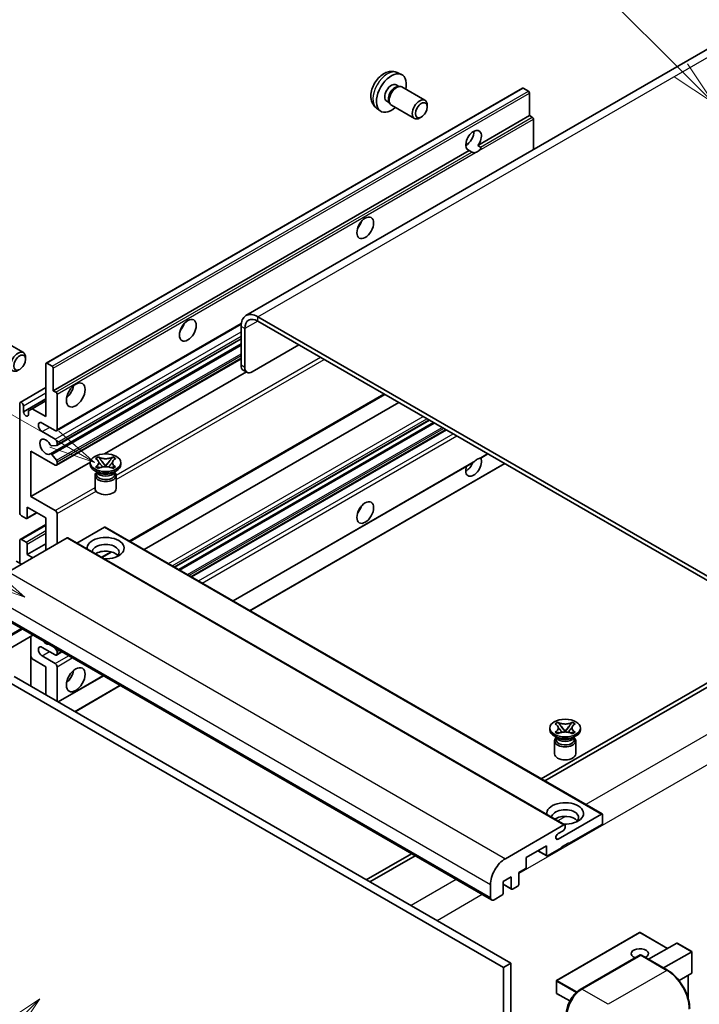
# Model space of a CAD drawing. Units: millimetres. Extents: x -1 to 9649, y 4 to 1690.
# Drawn here: x 286 to 507, y 1151 to 1470 of the extents above; entities that cross this region are included whole.
import ezdxf

# ---------------------------------------------------------------- set-up
doc = ezdxf.new("R2010")
doc.units = ezdxf.units.MM
for name, color, linetype, lineweight in [('Symbol (TK)', 100, 'Continuous', 18), ('Visible (ISO)', 7, 'Continuous', 35), ('Visible Narrow (ISO)', 7, 'Continuous', 25)]:
    doc.layers.add(name, color=color, linetype=linetype, lineweight=lineweight)
doc.styles.add('Note Text (TK2)', font='MS PGothic.ttf')

# ---------------------------------------------------------------- blocks, each defined once
blk = doc.blocks.new('バルーン6')
at = {"layer": 'Symbol (TK)', "color": 100}
for p, q in [((98.145, 249.698), (91.81, 256.033)), ((99.912, 247.93), (98.498, 250.052)), ((97.791, 249.345), (99.912, 247.93)), ((98.145, 249.698), (99.912, 247.93))]:
    blk.add_line(p, q, dxfattribs=at)
at = {"layer": 'Symbol (TK)'}
blk.add_circle((89.697, 258.146), 3, dxfattribs=at)
at = {"layer": 'Symbol (TK)', "color": 7, "insert": (89.697, 258.14), "char_height": 2, "attachment_point": 5, "style": 'Note Text (TK2)'}
blk.add_mtext('6', dxfattribs=at)
blk = doc.blocks.new('バルーン11')
at = {"layer": 'Symbol (TK)', "color": 100}
for p, q in [((60.499, 222.46), (52.864, 226.868)), ((62.664, 221.21), (60.749, 222.893)), ((60.499, 222.46), (62.664, 221.21)), ((60.249, 222.027), (62.664, 221.21))]:
    blk.add_line(p, q, dxfattribs=at)
at = {"layer": 'Symbol (TK)'}
blk.add_circle((50.266, 228.368), 3, dxfattribs=at)
at = {"layer": 'Symbol (TK)', "color": 7, "insert": (50.266, 228.35), "char_height": 2, "attachment_point": 5, "style": 'Note Text (TK2)'}
blk.add_mtext('4', dxfattribs=at)
blk = doc.blocks.new('バルーン12')
at = {"layer": 'Symbol (TK)', "color": 100}
for p, q in [((63.472, 199.474), (61.351, 198.06)), ((61.705, 197.707), (63.472, 199.474)), ((62.058, 197.353), (63.472, 199.474)), ((61.705, 197.707), (51.711, 187.713))]:
    blk.add_line(p, q, dxfattribs=at)
at = {"layer": 'Symbol (TK)'}
blk.add_circle((49.597, 185.599), 3, dxfattribs=at)
at = {"layer": 'Symbol (TK)', "color": 7, "insert": (49.597, 185.576), "char_height": 2, "attachment_point": 5, "style": 'Note Text (TK2)'}
blk.add_mtext('1', dxfattribs=at)
blk = doc.blocks.new('バルーン13')
at = {"layer": 'Symbol (TK)', "color": 100}
for p, q in [((64.266, 229.739), (49.825, 238.076)), ((66.431, 228.489), (64.516, 230.172)), ((64.266, 229.739), (66.431, 228.489)), ((64.016, 229.306), (66.431, 228.489))]:
    blk.add_line(p, q, dxfattribs=at)
at = {"layer": 'Symbol (TK)'}
blk.add_circle((47.227, 239.576), 3, dxfattribs=at)
at = {"layer": 'Symbol (TK)', "color": 7, "insert": (47.227, 239.553), "char_height": 2, "attachment_point": 5, "style": 'Note Text (TK2)'}
blk.add_mtext('11', dxfattribs=at)

msp = doc.modelspace()

# ---------------------------------------------------------------- linework, layer by layer
at = {"layer": 'Visible (ISO)'}
for p, q in [((516.8043, 1464.8631), (359.8266, 1374.232)), ((408.8712, 1453.1103), (410.2291, 1452.5093)), ((294.9988, 1358.7935), (449.5522, 1448.0249)), ((408.5495, 1449.1102), (409.4464, 1448.5923)), ((409.086, 1448.5721), (409.7136, 1448.6074)), ((410.4306, 1448.4492), (417.9103, 1444.1308)), ((451.5064, 1447.0197), (449.8093, 1447.9995)), ((451.87, 1439.1113), (451.87, 1446.3898)), ((402.1857, 1441.5307), (403.3851, 1440.6552)), ((405.489, 1443.8094), (406.386, 1443.2915)), ((406.2233, 1443.6138), (406.5066, 1443.0526)), ((407.002, 1442.5108), (414.4818, 1438.1923)), ((418.6205, 1441.9606), (418.6204, 1442.5619)), ((416.7163, 1438.6623), (416.1955, 1438.3618)), ((435.0944, 1429.4259), (451.87, 1439.1113)), ((452.7185, 1438.6214), (451.87, 1439.1113)), ((453.0822, 1428.0732), (453.0822, 1437.9915)), ((431.1422, 1429.5336), (431.8525, 1429.9437)), ((435.0944, 1429.4259), (435.9429, 1428.936)), ((297.3167, 1349.8799), (432.2801, 1427.8011)), ((433.1287, 1427.3112), (432.2801, 1427.8011)), ((542.4807, 1270.6214), (363.6837, 1373.8499)), ((298.3513, 1336.8901), (358.2744, 1371.4868)), ((358.2289, 1370.7006), (358.2289, 1358.1032)), ((542.4807, 1269.2217), (363.6837, 1372.4502)), ((359.4411, 1370.0007), (359.4411, 1357.4033)), ((280.1209, 1366.5663), (287.6007, 1362.2478)), ((296.3646, 1329.3742), (358.2289, 1365.0916)), ((298.4223, 1332.1339), (358.2289, 1366.6632)), ((361.8654, 1356.0036), (377.0177, 1364.7518)), ((288.3109, 1360.0777), (288.3107, 1360.679)), ((294.8923, 1341.4817), (294.8923, 1358.5581)), ((295.256, 1358.7681), (296.953, 1357.7883)), ((298.3513, 1325.6925), (358.2289, 1360.2628)), ((297.3167, 1357.1584), (297.3167, 1349.8799)), ((313.9108, 1329.3668), (359.9521, 1355.9487)), ((360.1511, 1355.8338), (358.939, 1356.5337)), ((286.5845, 1346.0732), (294.8923, 1350.8696)), ((297.3167, 1349.8799), (298.1652, 1349.39)), ((298.5289, 1348.7601), (298.5289, 1337.2825)), ((322.2045, 1300.9721), (404.8459, 1348.6852)), ((286.407, 1310.3381), (286.407, 1345.6808)), ((287.6192, 1343.0213), (294.8923, 1347.2205)), ((290.4678, 1344.0361), (294.8923, 1346.5906)), ((326.8021, 1298.3176), (409.4436, 1346.0307)), ((287.6192, 1344.9809), (287.6192, 1343.0213)), ((289.2557, 1343.3363), (290.4678, 1344.0361)), ((289.2557, 1342.0765), (289.2557, 1343.3363)), ((290.4678, 1344.0361), (294.8923, 1341.4817)), ((297.9228, 1336.9326), (293.6801, 1339.3821)), ((336.6868, 1292.6107), (419.3283, 1340.3238)), ((338.0236, 1291.8389), (420.6651, 1339.552)), ((293.6801, 1336.5827), (297.9228, 1334.1332)), ((342.2055, 1289.4245), (424.8469, 1337.1376)), ((298.5289, 1333.0834), (298.5289, 1332.3693)), ((290.0436, 1330.284), (290.0436, 1315.587)), ((297.9228, 1325.7349), (290.0436, 1330.284)), ((296.7997, 1329.1922), (298.3432, 1327.3003)), ((298.347, 1332.1106), (296.8036, 1331.9728)), ((436.0245, 1328.0302), (438.323, 1329.3572)), ((290.0436, 1315.587), (309.3301, 1326.7221)), ((298.5289, 1326.827), (298.5289, 1326.0849)), ((309.3158, 1325.9449), (309.3158, 1326.5048)), ((311.0345, 1327.8462), (311.9639, 1328.3827)), ((311.1275, 1327.7925), (311.0345, 1327.8462)), ((311.9639, 1328.3827), (312.0568, 1328.3291)), ((311.9639, 1328.3827), (312.0705, 1328.2453)), ((313.0202, 1327.0208), (314.286, 1325.3887)), ((314.2885, 1325.3887), (315.5543, 1327.0208)), ((316.504, 1328.2453), (316.6106, 1328.3827)), ((316.5177, 1328.3291), (316.6106, 1328.3827)), ((316.6106, 1328.3827), (317.5399, 1327.8462)), ((317.5399, 1327.8462), (317.447, 1327.7925)), ((319.2587, 1325.9449), (319.2587, 1326.5048)), ((355.6815, 1281.6441), (433.5614, 1326.6081)), ((361.1363, 1278.4948), (443.7778, 1326.2079)), ((311.8629, 1323.2854), (310.7719, 1323.9153)), ((311.0345, 1325.1634), (311.1275, 1325.217)), ((311.9639, 1324.6268), (311.0345, 1325.1634)), ((311.0345, 1325.1634), (311.1411, 1325.149)), ((311.4487, 1323.3067), (311.2728, 1323.6261)), ((311.3087, 1323.561), (311.3087, 1322.7256)), ((312.0568, 1324.6805), (311.9639, 1324.6268)), ((312.0909, 1325.0212), (312.6429, 1324.9468)), ((313.9713, 1325.2047), (314.2872, 1325.3871)), ((314.2872, 1325.3878), (314.2872, 1325.3871)), ((314.2872, 1325.3871), (314.6032, 1325.2047)), ((315.9316, 1324.9468), (316.4836, 1325.0212)), ((316.6106, 1324.6268), (316.5177, 1324.6805)), ((317.5399, 1325.1634), (316.6106, 1324.6268)), ((316.7116, 1323.2854), (317.8026, 1323.9153)), ((317.1257, 1323.3067), (317.3017, 1323.6261)), ((317.2658, 1323.561), (317.2658, 1322.7256)), ((317.4334, 1325.149), (317.5399, 1325.1634)), ((317.447, 1325.217), (317.5399, 1325.1634)), ((310.8587, 1322.3581), (310.8587, 1318.1065)), ((317.7158, 1322.3581), (317.7158, 1318.1065)), ((290.0436, 1315.587), (297.9228, 1311.038)), ((288.7249, 1308.4231), (291.9519, 1310.2862)), ((288.8314, 1312.0878), (288.8314, 1308.6585)), ((294.8923, 1308.5885), (288.8314, 1312.0878)), ((298.5289, 1309.9882), (298.5289, 1300.1903)), ((288.4677, 1308.4485), (287.0131, 1309.2884)), ((294.8923, 1298.0907), (294.8923, 1308.5885)), ((286.5845, 1301.6324), (294.8923, 1306.4289)), ((313.9236, 1305.5791), (304.9828, 1300.4172)), ((314.1807, 1305.6046), (475.4011, 1212.524)), ((301.8018, 1302.0799), (282.7705, 1291.0922)), ((286.407, 1293.8916), (286.407, 1301.24)), ((287.0131, 1301.59), (288.4677, 1300.7501)), ((302.0589, 1302.1053), (463.2792, 1209.0247)), ((288.8314, 1296.691), (294.8923, 1300.1903)), ((288.8314, 1300.1203), (288.8314, 1296.691)), ((313.1131, 1295.7232), (316.2639, 1297.5423)), ((287.0131, 1293.5416), (285.3161, 1294.5214)), ((288.8314, 1296.691), (290.6497, 1295.6412)), ((278.2768, 1277.71), (439.4971, 1184.6294)), ((290.6826, 1270.5475), (275.0982, 1261.5498)), ((289.9726, 1270.1375), (289.9726, 1254.0409)), ((297.9228, 1264.1478), (293.6801, 1266.5973)), ((297.684, 1266.5053), (298.347, 1265.6804)), ((298.5289, 1265.2118), (298.5289, 1264.4977)), ((290.4678, 1262.853), (289.9726, 1263.7109)), ((294.8923, 1260.2986), (290.4678, 1262.853)), ((293.6801, 1263.7978), (297.9228, 1261.3483)), ((298.3513, 1264.1053), (300.0961, 1265.1126)), ((294.8923, 1251.2005), (294.8923, 1260.2986)), ((298.5289, 1260.2986), (298.5289, 1249.1009)), ((282.1644, 1255.7495), (443.3847, 1162.6689)), ((284.5888, 1257.1492), (445.8091, 1164.0686)), ((298.9219, 1248.874), (313.5721, 1257.3322)), ((515.2066, 1258.374), (455.5966, 1223.9581)), ((456.8088, 1223.2583), (516.4188, 1257.6741)), ((304.3767, 1245.7246), (319.0269, 1254.1829)), ((458.4143, 1239.8628), (458.4143, 1240.4227)), ((460.1331, 1241.7641), (461.0624, 1242.3006)), ((460.226, 1241.7104), (460.1331, 1241.7641)), ((461.0624, 1242.3006), (461.1553, 1242.247)), ((461.0624, 1242.3006), (461.169, 1242.1632)), ((462.1187, 1240.9387), (463.3845, 1239.3066)), ((463.387, 1239.3066), (464.6528, 1240.9387)), ((465.6025, 1242.1632), (465.7091, 1242.3006)), ((465.6162, 1242.247), (465.7091, 1242.3006)), ((465.7091, 1242.3006), (466.6384, 1241.7641)), ((466.6384, 1241.7641), (466.5455, 1241.7104)), ((468.3572, 1239.8628), (468.3572, 1240.4227)), ((460.9614, 1237.2034), (459.8704, 1237.8332)), ((460.1331, 1239.0813), (460.226, 1239.135)), ((461.0624, 1238.5448), (460.1331, 1239.0813)), ((460.1331, 1239.0813), (460.2396, 1239.067)), ((460.5472, 1237.2246), (460.3713, 1237.5441)), ((460.4072, 1237.4789), (460.4072, 1236.6435)), ((461.1553, 1238.5984), (461.0624, 1238.5448)), ((461.1894, 1238.9391), (461.7414, 1238.8648)), ((463.0698, 1239.1227), (463.3858, 1239.3051)), ((463.3858, 1239.3057), (463.3858, 1239.3051)), ((463.3858, 1239.3051), (463.7017, 1239.1227)), ((465.0301, 1238.8648), (465.5821, 1238.9391)), ((465.7091, 1238.5448), (465.6162, 1238.5984)), ((466.6384, 1239.0813), (465.7091, 1238.5448)), ((465.8101, 1237.2034), (466.9011, 1237.8332)), ((466.2243, 1237.2246), (466.4002, 1237.5441)), ((466.3643, 1237.4789), (466.3643, 1236.6435)), ((466.5319, 1239.067), (466.6384, 1239.0813)), ((466.5455, 1239.135), (466.6384, 1239.0813)), ((459.9572, 1236.2761), (459.9572, 1232.0245)), ((466.8143, 1236.2761), (466.8143, 1232.0245)), ((461.1129, 1204.3977), (475.1439, 1212.4985)), ((475.5076, 1212.2886), (475.5076, 1209.6291)), ((443.9908, 1198.0115), (463.0221, 1208.9993)), ((463.3858, 1208.7893), (463.3858, 1208.1594)), ((475.1439, 1208.9993), (464.5979, 1202.9105)), ((462.7797, 1207.1096), (461.1129, 1206.1473)), ((457.3248, 1202.2107), (450.779, 1198.4315)), ((457.3248, 1199.1313), (457.3248, 1202.2107)), ((462.1736, 1201.5108), (457.6885, 1198.9214)), ((464.5979, 1203.1905), (462.1736, 1201.7908)), ((462.1736, 1201.7908), (462.1736, 1201.5108)), ((464.3555, 1203.0505), (464.5979, 1202.9105)), ((464.5979, 1202.9105), (464.5979, 1203.1905)), ((413.4872, 1199.6463), (398.837, 1191.188)), ((400.0492, 1190.4881), (414.6994, 1198.9464)), ((450.779, 1198.4315), (450.779, 1195.3521)), ((454.5074, 1200.584), (457.4313, 1198.8959)), ((445.9303, 1192.1328), (443.2635, 1190.5931)), ((445.9303, 1188.3536), (445.9303, 1192.1328)), ((450.4154, 1194.7222), (448.3547, 1193.5325)), ((448.3547, 1193.5325), (448.3547, 1189.7533)), ((439.1421, 1185.4142), (439.1421, 1189.6133)), ((443.2635, 1190.5931), (443.2635, 1186.8139)), ((443.2635, 1189.7193), (446.0368, 1188.1181)), ((447.991, 1189.1234), (446.294, 1188.1436)), ((442.8999, 1186.184), (440.3543, 1184.7143)), ((487.5437, 1174.085), (460.6332, 1158.5483)), ((496.6498, 1168.9266), (487.7151, 1174.085)), ((490.4824, 1165.3658), (499.63, 1170.6472)), ((504.529, 1167.8768), (499.7512, 1170.6352)), ((468.3232, 1155.5866), (487.7182, 1166.7843)), ((487.9325, 1166.6931), (468.8406, 1155.6704)), ((487.9263, 1166.7595), (487.9931, 1166.721)), ((496.632, 1161.8153), (488.1467, 1166.7143)), ((495.3311, 1162.5664), (504.4788, 1167.8478)), ((504.4788, 1167.8478), (504.529, 1167.8768)), ((504.529, 1167.8768), (504.529, 1160.9603)), ((445.8091, 1164.0686), (443.3847, 1162.6689)), ((445.8091, 1164.0686), (445.8091, 1054.8914)), ((443.3847, 1162.6689), (443.3847, 1053.4916)), ((504.4788, 1160.8493), (500.3577, 1158.47)), ((503.3168, 1160.1784), (503.3168, 1152.7125)), ((460.5475, 1158.3998), (460.5475, 1154.4806)), ((464.9234, 1151.8552), (460.6332, 1154.3321))]:
    msp.add_line(p, q, dxfattribs=at)
for centre, start, end in [((487.6294, 1173.9366), 60, 120), ((460.7189, 1158.3998), 120, 180), ((460.7189, 1154.4806), 180, 240)]:
    msp.add_arc(centre, 0.1714, start, end, dxfattribs=at)
for centre, major_axis, start_param, end_param in [((407.0192, 1446.4598), (3.4286, 5.9385), 5.23598776, 10.47197551), ((407.0192, 1446.4598), (1.5302, 2.6504), 0, 3.14159265), ((408.1958, 1445.7805), (1.5302, 2.6504), 0.36144194, 2.78015071), ((408.7163, 1445.48), (1.7143, 2.9692), 0, 3.14159264), ((449.8093, 1447.5796), (-0.2571, 0.4454), 5.49778714, 6.28318531), ((416.1961, 1441.1616), (1.7143, 2.9692), 5.49801994, 10.20994333), ((451.5064, 1446.5998), (-0.2571, 0.4454), 3.92699082, 5.49778714), ((452.7185, 1438.2015), (-0.2571, 0.4454), 3.92699082, 5.49778714), ((433.6873, 1431.063), (-1.8, -3.1177), 1.37108371, 6.48289793), ((431.2629, 1432.4627), (1.8, 3.1177), 3.88043833, 5.54433963), ((434.8995, 1430.3631), (-1.8, -3.1177), 0.56674497, 1.00405136), ((394.8974, 1404.8185), (1.9286, 3.3404), 4.37255207, 5.05222589), ((363.6837, 1367.5512), (-3.8571, 6.6808), 5.49778714, 7.06858347), ((337.3187, 1371.5754), (1.9286, 3.3404), 4.37255207, 5.05222589), ((363.6837, 1367.5512), (-3, 5.1962), 5.49778714, 7.06858347), ((285.8864, 1359.2786), (1.7143, 2.9692), 5.49801994, 10.20994333), ((295.256, 1358.3481), (-0.2571, 0.4454), 5.49778714, 7.06858347), ((360.6532, 1359.5029), (-1.7143, -2.9692), 5.49778714, 6.28318531), ((296.953, 1357.3683), (0.2571, -0.4454), 0.78539816, 2.35619449), ((361.8654, 1358.803), (-1.7143, -2.9692), 5.49778714, 7.06858347), ((300.9532, 1350.5798), (2.1429, 3.7115), 4.15479015, 5.26998781), ((298.1652, 1348.9701), (0.2571, -0.4454), 0.78539816, 2.35619449), ((287.0131, 1345.3309), (-0.4286, 0.7423), 3.92699082, 7.06858347), ((288.4374, 1342.6605), (0.5826, -1.0091), 4.04450246, 6.95107183), ((293.6801, 1337.9824), (-0.8571, 1.4846), 5.49778714, 8.6393798), ((297.9228, 1337.6325), (0.4286, -0.7423), 5.49778714, 7.06858347), ((294.8923, 1331.6837), (-1.3714, 2.3754), 4.64831773, 9.48877222), ((296.6218, 1332.4414), (0.2571, -0.4454), 4.64831773, 6.02138592), ((297.9228, 1333.4333), (0.4286, -0.7423), 0.78539816, 2.35619449), ((298.1652, 1332.5793), (0.2571, -0.4454), 6.02138592, 7.06858347), ((296.6217, 1328.9288), (-0.2571, 0.4454), 4.98615215, 6.34717957), ((297.9228, 1326.4348), (0.4286, -0.7423), 5.49778714, 7.06858347), ((298.1652, 1327.0369), (0.2571, -0.4454), 0.78539816, 1.8445595), ((314.2872, 1325.9449), (-4.9714, 0), 0, 3.14159265), ((433.6873, 1325.385), (1.8, 3.1177), 1.89967508, 5.95827663), ((431.2629, 1326.7847), (1.8, 3.1177), 3.88043833, 4.9607944), ((434.8995, 1324.6852), (1.8, 3.1177), 0.56674497, 1.00405136), ((314.2872, 1322.3581), (-3.4286, 0), 5.76506171, 9.94290156), ((314.2872, 1322.7256), (-2.9786, 0), 0, 2.35619449), ((314.2872, 1323.8278), (2.9786, 0), 3.44947975, 5.97529822), ((314.2872, 1324.6852), (-3.4286, 0), 0.78539816, 2.35619449), ((314.2872, 1322.7256), (2.9786, 0), 5.49778714, 6.28318531), ((314.2872, 1318.1065), (-3.4286, 0), 0, 3.14159265), ((287.0131, 1309.9882), (-0.4286, 0.7423), 0.78539816, 2.35619449), ((297.9228, 1310.3381), (0.4286, -0.7423), 0.78539816, 2.35619449), ((394.8974, 1312.4377), (1.9286, 3.3404), 4.37255207, 5.05222589), ((288.4677, 1308.8684), (0.2571, -0.4454), 5.49778714, 7.06858347), ((313.9236, 1305.1592), (0.2571, 0.4454), 0, 0.78539816), ((287.0131, 1300.8901), (-0.4286, 0.7423), 5.49778714, 7.06858347), ((288.4677, 1300.3302), (0.2571, -0.4454), 0.78539816, 2.35619449), ((301.8018, 1301.6599), (0.2571, 0.4454), 0, 0.78539816), ((314.2872, 1298.7905), (-6, 0), 1.4859354, 6.36804624), ((314.2872, 1297.4608), (4.3714, 0), 5.6701034, 9.38273142), ((314.2872, 1295.2913), (-4.3714, 0), 3.585875, 5.56675786), ((294.8923, 1270.0965), (1.3714, -2.3754), 5.01109219, 5.9844821), ((293.6801, 1265.1975), (-0.8571, 1.4846), 5.49778714, 8.6393798), ((298.1652, 1265.4217), (0.2571, -0.4454), 0.78539816, 1.83259571), ((297.9228, 1264.8476), (0.4286, -0.7423), 5.49778714, 7.06858347), ((297.9228, 1260.6485), (0.4286, -0.7423), 0.78539816, 2.35619449), ((300.9532, 1258.199), (2.1429, 3.7115), 4.15479015, 5.26998781), ((463.3858, 1239.8628), (-4.9714, 0), 0, 3.14159265), ((463.3858, 1236.2761), (-3.4286, 0), 5.76506171, 9.94290156), ((463.3858, 1236.6435), (-2.9786, 0), 0, 2.35619449), ((463.3858, 1237.7458), (2.9786, 0), 3.44947975, 5.97529822), ((463.3858, 1238.6031), (-3.4286, 0), 0.78539816, 2.35619449), ((463.3858, 1236.6435), (2.9786, 0), 5.49778714, 6.28318531), ((463.3858, 1232.0245), (-3.4286, 0), 0, 3.14159265), ((463.3858, 1212.7085), (-6, 0), 1.4859354, 6.36804624), ((463.3858, 1211.3788), (4.3714, 0), 5.6701034, 9.38273142), ((463.3858, 1209.2092), (-4.3714, 0), 3.585875, 5.56675786), ((475.1439, 1212.0786), (0.2571, 0.4454), 5.49778714, 7.06858347), ((462.7797, 1207.8095), (-0.4286, -0.7423), 0.78539816, 2.35619449), ((463.0221, 1208.5793), (0.2571, 0.4454), 5.49778714, 7.06858347), ((475.1439, 1209.4192), (-0.2571, -0.4454), 0.78539816, 2.35619449), ((461.1129, 1205.2725), (-0.5357, -0.9279), 3.92699082, 7.06858347), ((457.6885, 1199.3413), (-0.2571, -0.4454), 5.49778714, 7.06858347), ((443.9908, 1192.4127), (3.4286, 5.9385), 0.78539816, 2.35619449), ((450.4154, 1195.1421), (-0.2571, -0.4454), 0.78539816, 2.35619449), ((447.991, 1189.5433), (-0.2571, -0.4454), 0.78539816, 2.35619449), ((440.3543, 1186.114), (-0.8571, -1.4846), 5.49778714, 7.06858347), ((442.8999, 1186.6039), (-0.2571, -0.4454), 0.78539816, 2.35619449), ((446.294, 1188.5635), (-0.2571, -0.4454), 5.49778714, 7.06858347), ((499.7512, 1170.4373), (0.1212, -0.21), 2.35619449, 3.14159265), ((487.6294, 1167.218), (-2.7789, 0), 2.26572777, 7.28396894), ((487.9325, 1166.4131), (-0.2143, 0.3712), 6.14128825, 6.28318531), ((487.9325, 1166.3431), (0.2143, 0.3712), 0, 0.78539816), ((504.3575, 1161.0592), (-0.1212, 0.21), 3.14159265, 3.92699082), ((468.8406, 1150.0715), (-3.4286, -5.9385), 3.92699082, 5.49778714)]:
    msp.add_ellipse(centre, major_axis=major_axis, ratio=0.57735027, start_param=start_param, end_param=end_param, dxfattribs=at)
for centre, major_axis in [((416.7167, 1440.861), (1.3462, 2.3317)), ((398.534, 1402.7189), (-1.9286, -3.3404)), ((340.9553, 1369.4758), (-1.9286, -3.3404)), ((286.407, 1358.978), (1.3462, 2.3317)), ((304.5898, 1348.4802), (-2.1429, -3.7115)), ((314.2872, 1326.5048), (4.9714, 0)), ((398.534, 1310.3381), (-1.9286, -3.3404)), ((304.5898, 1256.0994), (-2.1429, -3.7115)), ((463.3858, 1240.4227), (4.9714, 0))]:
    msp.add_ellipse(centre, major_axis=major_axis, ratio=0.57735027, dxfattribs=at)
for points, knots in [([(408.8712, 1453.1103), (408.433, 1453.3042), (407.9678, 1453.4153), (407.0063, 1453.4937), (406.5152, 1453.4431), (405.4802, 1453.1969), (404.9563, 1452.967), (403.8742, 1452.328), (403.3401, 1451.8854), (402.3619, 1450.8607), (401.9247, 1450.2712), (401.1962, 1449.0166), (400.9035, 1448.3529), (400.486, 1446.9711), (400.3611, 1446.2528), (400.3542, 1444.8158), (400.4581, 1444.0917), (400.9709, 1442.8552), (401.2961, 1442.3391), (401.8809, 1441.7705), (402.0287, 1441.6453), (402.1857, 1441.5307)], [0.84730152, 0.84730152, 0.84730152, 0.84730152, 1.05226137, 1.05226137, 1.28485125, 1.28485125, 1.58220865, 1.58220865, 1.9574686, 1.9574686, 2.35189349, 2.35189349, 2.74172985, 2.74172985, 3.13599765, 3.13599765, 3.51030353, 3.51030353, 3.78196582, 3.78196582, 3.86508746, 3.86508746, 3.86508746, 3.86508746]), ([(435.9429, 1428.936), (435.9793, 1428.915), (436.0078, 1428.8818), (436.0427, 1428.8016), (436.0492, 1428.7549), (436.0477, 1428.6555), (436.0336, 1428.5883), (435.974, 1428.4111), (435.8904, 1428.2758), (435.7082, 1428.0447), (435.5837, 1427.9227), (435.4516, 1427.8125)], [-0.2570614387, -0.2570614387, -0.2570614387, -0.2570614387, -0.2480685903, -0.2480685903, -0.2390757418, -0.2390757418, -0.2277259033, -0.2277259033, -0.2025498125, -0.2025498125, -0.1716905209, -0.1716905209, -0.1716905209, -0.1716905209]), ([(434.3473, 1427.1749), (434.2152, 1427.1326), (434.0837, 1427.1068), (433.8472, 1427.0962), (433.7144, 1427.1065), (433.5363, 1427.1464), (433.4676, 1427.1659), (433.361, 1427.2029), (433.309, 1427.2233), (433.211, 1427.267), (433.165, 1427.2902), (433.1287, 1427.3112)], [-0.0853709179, -0.0853709179, -0.0853709179, -0.0853709179, -0.0545116262, -0.0545116262, -0.0293355354, -0.0293355354, -0.0179856969, -0.0179856969, -0.0089928485, -0.0089928485, 0, 0, 0, 0]), ([(311.1275, 1327.7925), (311.422, 1327.6225), (311.6553, 1327.4204), (311.9743, 1326.973), (312.055, 1326.7317), (312.0475, 1326.2543), (311.9658, 1326.0229), (311.652, 1325.5863), (311.4199, 1325.3859), (311.1275, 1325.217)], [0, 0, 0, 0, 0.072885793, 0.072885793, 0.146658287, 0.146658287, 0.217581823, 0.217581823, 0.289952455, 0.289952455, 0.289952455, 0.289952455]), ([(312.0312, 1326.7103), (312.0394, 1326.6983), (312.0492, 1326.6842), (312.0728, 1326.6515), (312.087, 1326.6323), (312.1212, 1326.587), (312.142, 1326.5603), (312.1978, 1326.4897), (312.2338, 1326.4454), (312.3416, 1326.3151), (312.4143, 1326.2296), (312.6799, 1325.9185), (312.8744, 1325.6965), (313.1191, 1325.3706), (313.1829, 1325.2805), (313.2515, 1325.1642), (313.2644, 1325.1411), (313.2765, 1325.1179)], [0.066291801, 0.066291801, 0.066291801, 0.066291801, 0.070187519, 0.070187519, 0.074729259, 0.074729259, 0.080731294, 0.080731294, 0.090656636, 0.090656636, 0.110328674, 0.110328674, 0.162837598, 0.162837598, 0.181946023, 0.181946023, 0.186576357, 0.186576357, 0.186576357, 0.186576357]), ([(316.5177, 1328.3291), (316.2232, 1328.159), (315.8732, 1328.0243), (315.0983, 1327.8401), (314.6802, 1327.7935), (313.8534, 1327.7979), (313.4526, 1327.8451), (312.6963, 1328.0262), (312.3492, 1328.1602), (312.0568, 1328.3291)], [0, 0, 0, 0, 0.072885793, 0.072885793, 0.146658287, 0.146658287, 0.217581823, 0.217581823, 0.289952455, 0.289952455, 0.289952455, 0.289952455]), ([(313.0202, 1327.0208), (312.9148, 1327.1566), (312.8149, 1327.2897), (312.5789, 1327.6), (312.4833, 1327.7239), (312.2441, 1328.0262), (312.1571, 1328.1336), (312.0705, 1328.2453)], [0, 0, 0, 0, 0.0306367579, 0.0306367579, 0.0633579056, 0.0633579056, 0.093091513, 0.093091513, 0.093091513, 0.093091513]), ([(315.298, 1325.1179), (315.2985, 1325.119), (315.2991, 1325.1201), (315.3256, 1325.1706), (315.3551, 1325.2193), (315.4395, 1325.3489), (315.4977, 1325.4282), (315.6873, 1325.6749), (315.8245, 1325.8364), (316.0613, 1326.114), (316.1613, 1326.23), (316.2972, 1326.3927), (316.3342, 1326.4375), (316.3944, 1326.5121), (316.4182, 1326.5419), (316.4646, 1326.6018), (316.4877, 1326.6324), (316.5181, 1326.6742), (316.5277, 1326.6877), (316.5385, 1326.7034), (316.541, 1326.7069), (316.5433, 1326.7103)], [0.018093213, 0.018093213, 0.018093213, 0.018093213, 0.018320555, 0.018320555, 0.028222973, 0.028222973, 0.045383463, 0.045383463, 0.082990685, 0.082990685, 0.109990992, 0.109990992, 0.120123365, 0.120123365, 0.126810052, 0.126810052, 0.133730941, 0.133730941, 0.137307073, 0.137307073, 0.138410721, 0.138410721, 0.138410721, 0.138410721]), ([(316.504, 1328.2453), (316.408, 1328.1215), (316.3076, 1327.998), (316.0532, 1327.6751), (315.9634, 1327.558), (315.7338, 1327.2554), (315.6474, 1327.1408), (315.5543, 1327.0208)], [0, 0, 0, 0, 0.0279076229, 0.0279076229, 0.0541181619, 0.0541181619, 0.0746286333, 0.0746286333, 0.0746286333, 0.0746286333]), ([(317.447, 1325.217), (317.1525, 1325.3871), (316.9192, 1325.5891), (316.6002, 1326.0365), (316.5194, 1326.2779), (316.5269, 1326.7552), (316.6087, 1326.9866), (316.9225, 1327.4233), (317.1546, 1327.6237), (317.447, 1327.7925)], [0, 0, 0, 0, 0.072885793, 0.072885793, 0.146658287, 0.146658287, 0.217581823, 0.217581823, 0.289952455, 0.289952455, 0.289952455, 0.289952455]), ([(433.5613, 1326.6081), (433.5718, 1326.6141), (433.5819, 1326.6201), (433.7144, 1326.701), (433.8472, 1326.8079), (434.0837, 1327.0077), (434.2152, 1327.1256), (434.3473, 1327.2358)], [-0.2297186485, -0.2297186485, -0.2297186485, -0.2297186485, -0.2277259033, -0.2277259033, -0.2025498125, -0.2025498125, -0.1716905209, -0.1716905209, -0.1716905209, -0.1716905209]), ([(435.4516, 1327.8734), (435.5837, 1327.9157), (435.7082, 1327.9455), (435.8904, 1327.9875), (435.974, 1328.0056), (436.0183, 1328.0268), (436.0215, 1328.0285), (436.0244, 1328.0302)], [-0.0853709179, -0.0853709179, -0.0853709179, -0.0853709179, -0.0545116262, -0.0545116262, -0.0293355354, -0.0293355354, -0.0273427902, -0.0273427902, -0.0273427902, -0.0273427902]), ([(312.0909, 1325.0212), (311.9855, 1325.0354), (311.881, 1325.0504), (311.6386, 1325.0845), (311.5423, 1325.0976), (311.3097, 1325.1275), (311.2278, 1325.1374), (311.1411, 1325.149)], [0, 0, 0, 0, 0.0306367579, 0.0306367579, 0.0633579056, 0.0633579056, 0.093091513, 0.093091513, 0.093091513, 0.093091513]), ([(312.0568, 1324.6805), (312.3513, 1324.8505), (312.7013, 1324.9852), (313.4762, 1325.1694), (313.8943, 1325.216), (314.7211, 1325.2117), (315.1218, 1325.1645), (315.8781, 1324.9833), (316.2252, 1324.8493), (316.5177, 1324.6805)], [0, 0, 0, 0, 0.072885793, 0.072885793, 0.146658287, 0.146658287, 0.217581823, 0.217581823, 0.289952455, 0.289952455, 0.289952455, 0.289952455]), ([(314.2872, 1325.3878), (314.2872, 1325.3878), (314.2872, 1325.3878), (314.287, 1325.3879), (314.2869, 1325.3879), (314.2867, 1325.3881), (314.2866, 1325.3882), (314.2864, 1325.3883), (314.2864, 1325.3883), (314.2863, 1325.3884), (314.2862, 1325.3885), (314.2862, 1325.3885), (314.2861, 1325.3886), (314.2861, 1325.3886), (314.2861, 1325.3886), (314.2861, 1325.3886), (314.2861, 1325.3886), (314.2861, 1325.3886), (314.2861, 1325.3887), (314.286, 1325.3887), (314.286, 1325.3887), (314.286, 1325.3887)], [0.0000813589658, 0.0000813589658, 0.0000813589658, 0.0000813589658, 0.0000886547804, 0.0000886547804, 0.0001116313423, 0.0001116313423, 0.0001345645454, 0.0001345645454, 0.0001458173852, 0.0001458173852, 0.0001568303456, 0.0001568303456, 0.000162226718, 0.000162226718, 0.0001648942266, 0.0001648942266, 0.0001675401949, 0.0001675401949, 0.0001688548644, 0.0001688548644, 0.0001712783269, 0.0001712783269, 0.0001712783269, 0.0001712783269]), ([(314.2885, 1325.3887), (314.2884, 1325.3887), (314.2884, 1325.3886), (314.2884, 1325.3886), (314.2884, 1325.3886), (314.2883, 1325.3885), (314.2883, 1325.3885), (314.2883, 1325.3885), (314.2882, 1325.3884), (314.2882, 1325.3884), (314.2881, 1325.3883), (314.288, 1325.3882), (314.288, 1325.3882), (314.2878, 1325.3881), (314.2877, 1325.388), (314.2875, 1325.3879), (314.2874, 1325.3878), (314.2872, 1325.3878)], [0, 0, 0, 0, 0.0000052612573, 0.0000052612573, 0.0000106101267, 0.0000106101267, 0.0000160401592, 0.0000160401592, 0.0000215441929, 0.0000215441929, 0.0000327423002, 0.0000327423002, 0.0000441350315, 0.0000441350315, 0.0000671979136, 0.0000671979136, 0.0000901023593, 0.0000901023593, 0.0000901023593, 0.0000901023593]), ([(317.4334, 1325.149), (317.3374, 1325.1361), (317.2433, 1325.1248), (316.9944, 1325.0925), (316.9032, 1325.08), (316.6666, 1325.0466), (316.5767, 1325.0337), (316.4836, 1325.0212)], [0, 0, 0, 0, 0.0279076229, 0.0279076229, 0.0541181619, 0.0541181619, 0.0746286333, 0.0746286333, 0.0746286333, 0.0746286333]), ([(460.226, 1241.7104), (460.5205, 1241.5404), (460.7538, 1241.3384), (461.0728, 1240.891), (461.1536, 1240.6496), (461.1461, 1240.1722), (461.0643, 1239.9408), (460.7505, 1239.5042), (460.5184, 1239.3038), (460.226, 1239.135)], [0, 0, 0, 0, 0.072885793, 0.072885793, 0.146658287, 0.146658287, 0.217581823, 0.217581823, 0.289952455, 0.289952455, 0.289952455, 0.289952455]), ([(461.1297, 1240.6283), (461.1379, 1240.6162), (461.1478, 1240.6021), (461.1713, 1240.5694), (461.1855, 1240.5502), (461.2197, 1240.5049), (461.2405, 1240.4782), (461.2963, 1240.4076), (461.3323, 1240.3634), (461.4401, 1240.233), (461.5128, 1240.1475), (461.7784, 1239.8365), (461.9729, 1239.6145), (462.2176, 1239.2885), (462.2814, 1239.1985), (462.35, 1239.0821), (462.363, 1239.059), (462.375, 1239.0358)], [0.066291801, 0.066291801, 0.066291801, 0.066291801, 0.070187519, 0.070187519, 0.074729259, 0.074729259, 0.080731294, 0.080731294, 0.090656636, 0.090656636, 0.110328674, 0.110328674, 0.162837598, 0.162837598, 0.181946023, 0.181946023, 0.186576357, 0.186576357, 0.186576357, 0.186576357]), ([(465.6162, 1242.247), (465.3217, 1242.077), (464.9717, 1241.9423), (464.1968, 1241.7581), (463.7787, 1241.7115), (462.9519, 1241.7158), (462.5511, 1241.763), (461.7949, 1241.9442), (461.4478, 1242.0782), (461.1553, 1242.247)], [0, 0, 0, 0, 0.072885793, 0.072885793, 0.146658287, 0.146658287, 0.217581823, 0.217581823, 0.289952455, 0.289952455, 0.289952455, 0.289952455]), ([(462.1187, 1240.9387), (462.0133, 1241.0746), (461.9134, 1241.2076), (461.6775, 1241.5179), (461.5818, 1241.6418), (461.3426, 1241.9441), (461.2556, 1242.0515), (461.169, 1242.1632)], [0, 0, 0, 0, 0.0306367579, 0.0306367579, 0.0633579056, 0.0633579056, 0.093091513, 0.093091513, 0.093091513, 0.093091513]), ([(464.3965, 1239.0358), (464.3971, 1239.0369), (464.3977, 1239.0381), (464.4241, 1239.0886), (464.4536, 1239.1373), (464.538, 1239.2668), (464.5962, 1239.3461), (464.7858, 1239.5928), (464.923, 1239.7543), (465.1598, 1240.0319), (465.2598, 1240.148), (465.3957, 1240.3106), (465.4327, 1240.3554), (465.4929, 1240.43), (465.5167, 1240.4598), (465.5631, 1240.5197), (465.5863, 1240.5503), (465.6166, 1240.5921), (465.6262, 1240.6056), (465.6371, 1240.6213), (465.6395, 1240.6249), (465.6418, 1240.6283)], [0.018093213, 0.018093213, 0.018093213, 0.018093213, 0.018320555, 0.018320555, 0.028222973, 0.028222973, 0.045383463, 0.045383463, 0.082990685, 0.082990685, 0.109990992, 0.109990992, 0.120123365, 0.120123365, 0.126810052, 0.126810052, 0.133730941, 0.133730941, 0.137307073, 0.137307073, 0.138410721, 0.138410721, 0.138410721, 0.138410721]), ([(465.6025, 1242.1632), (465.5065, 1242.0395), (465.4061, 1241.9159), (465.1517, 1241.593), (465.0619, 1241.476), (464.8323, 1241.1734), (464.7459, 1241.0588), (464.6528, 1240.9387)], [0, 0, 0, 0, 0.0279076229, 0.0279076229, 0.0541181619, 0.0541181619, 0.0746286333, 0.0746286333, 0.0746286333, 0.0746286333]), ([(466.5455, 1239.135), (466.251, 1239.305), (466.0177, 1239.507), (465.6987, 1239.9545), (465.618, 1240.1958), (465.6254, 1240.6732), (465.7072, 1240.9046), (466.021, 1241.3412), (466.2531, 1241.5416), (466.5455, 1241.7104)], [0, 0, 0, 0, 0.072885793, 0.072885793, 0.146658287, 0.146658287, 0.217581823, 0.217581823, 0.289952455, 0.289952455, 0.289952455, 0.289952455]), ([(461.1894, 1238.9391), (461.084, 1238.9533), (460.9795, 1238.9684), (460.7371, 1239.0024), (460.6408, 1239.0155), (460.4082, 1239.0454), (460.3263, 1239.0553), (460.2396, 1239.067)], [0, 0, 0, 0, 0.0306367579, 0.0306367579, 0.0633579056, 0.0633579056, 0.093091513, 0.093091513, 0.093091513, 0.093091513]), ([(461.1553, 1238.5984), (461.4498, 1238.7685), (461.7998, 1238.9031), (462.5747, 1239.0873), (462.9928, 1239.1339), (463.8196, 1239.1296), (464.2204, 1239.0824), (464.9767, 1238.9012), (465.3237, 1238.7672), (465.6162, 1238.5984)], [0, 0, 0, 0, 0.072885793, 0.072885793, 0.146658287, 0.146658287, 0.217581823, 0.217581823, 0.289952455, 0.289952455, 0.289952455, 0.289952455]), ([(463.3858, 1239.3057), (463.3857, 1239.3057), (463.3857, 1239.3058), (463.3855, 1239.3058), (463.3854, 1239.3059), (463.3852, 1239.306), (463.3851, 1239.3061), (463.3849, 1239.3062), (463.3849, 1239.3063), (463.3848, 1239.3063), (463.3847, 1239.3064), (463.3847, 1239.3065), (463.3847, 1239.3065), (463.3846, 1239.3065), (463.3846, 1239.3065), (463.3846, 1239.3066), (463.3846, 1239.3066), (463.3846, 1239.3066), (463.3846, 1239.3066), (463.3846, 1239.3066), (463.3845, 1239.3066), (463.3845, 1239.3066)], [0.0000813589658, 0.0000813589658, 0.0000813589658, 0.0000813589658, 0.0000886547804, 0.0000886547804, 0.0001116313423, 0.0001116313423, 0.0001345645454, 0.0001345645454, 0.0001458173852, 0.0001458173852, 0.0001568303456, 0.0001568303456, 0.000162226718, 0.000162226718, 0.0001648942266, 0.0001648942266, 0.0001675401949, 0.0001675401949, 0.0001688548644, 0.0001688548644, 0.0001712783269, 0.0001712783269, 0.0001712783269, 0.0001712783269]), ([(463.387, 1239.3066), (463.3869, 1239.3066), (463.3869, 1239.3066), (463.3869, 1239.3065), (463.3869, 1239.3065), (463.3868, 1239.3065), (463.3868, 1239.3064), (463.3868, 1239.3064), (463.3867, 1239.3064), (463.3867, 1239.3063), (463.3866, 1239.3063), (463.3865, 1239.3062), (463.3865, 1239.3061), (463.3863, 1239.306), (463.3862, 1239.3059), (463.386, 1239.3058), (463.3859, 1239.3058), (463.3858, 1239.3057)], [0, 0, 0, 0, 0.0000052612573, 0.0000052612573, 0.0000106101267, 0.0000106101267, 0.0000160401592, 0.0000160401592, 0.0000215441929, 0.0000215441929, 0.0000327423002, 0.0000327423002, 0.0000441350315, 0.0000441350315, 0.0000671979136, 0.0000671979136, 0.0000901023593, 0.0000901023593, 0.0000901023593, 0.0000901023593]), ([(466.5319, 1239.067), (466.4359, 1239.054), (466.3418, 1239.0428), (466.0929, 1239.0105), (466.0017, 1238.9979), (465.7651, 1238.9645), (465.6752, 1238.9516), (465.5821, 1238.9391)], [0, 0, 0, 0, 0.0279076229, 0.0279076229, 0.0541181619, 0.0541181619, 0.0746286333, 0.0746286333, 0.0746286333, 0.0746286333]), ([(487.9263, 1166.7595), (487.8829, 1166.7846), (487.8397, 1166.801), (487.7833, 1166.8044), (487.7667, 1166.8027), (487.7506, 1166.798)], [0.1703131202, 0.1703131202, 0.1703131202, 0.1703131202, 0.1810677517, 0.1810677517, 0.1858570013, 0.1858570013, 0.1858570013, 0.1858570013]), ([(503.8164, 1149.3717), (503.8164, 1150.2534), (503.6958, 1151.1955), (503.2306, 1153.1175), (502.8858, 1154.097), (502.0057, 1156.004), (501.4704, 1156.9311), (500.259, 1158.6468), (499.5831, 1159.4351), (498.1513, 1160.799), (497.3956, 1161.3745), (496.632, 1161.8153)], [1.57079633, 1.57079633, 1.57079633, 1.57079633, 1.88495559, 1.88495559, 2.19911486, 2.19911486, 2.51327412, 2.51327412, 2.82743339, 2.82743339, 3.14159265, 3.14159265, 3.14159265, 3.14159265]), ([(463.8057, 1147.762), (463.8057, 1148.3212), (463.882, 1148.9155), (464.1747, 1150.1244), (464.3911, 1150.739), (464.9429, 1151.9346), (465.2783, 1152.5155), (466.0378, 1153.5912), (466.4618, 1154.0859), (467.3625, 1154.9438), (467.8389, 1155.307), (468.3232, 1155.5866)], [3.14159265, 3.14159265, 3.14159265, 3.14159265, 3.45575192, 3.45575192, 3.76991118, 3.76991118, 4.08407045, 4.08407045, 4.39822972, 4.39822972, 4.71238898, 4.71238898, 4.71238898, 4.71238898])]:
    msp.add_open_spline(points, degree=3, knots=knots, dxfattribs=at)
at = {"layer": 'Visible Narrow (ISO)'}
for p, q in [((363.6837, 1373.8499), (520.6614, 1464.481)), ((295.256, 1358.7681), (449.8093, 1447.9995)), ((296.953, 1357.7883), (451.5064, 1447.0197)), ((297.3167, 1357.1584), (451.87, 1446.3898)), ((435.4516, 1427.8125), (453.0822, 1437.9915)), ((435.9429, 1428.936), (452.7185, 1438.6214)), ((298.1652, 1349.39), (433.1287, 1427.3112)), ((298.5289, 1348.7601), (434.3473, 1427.1749)), ((363.6837, 1372.4502), (363.6837, 1373.8499)), ((298.5289, 1337.2825), (358.3217, 1371.8039)), ((359.4411, 1370.0007), (358.2289, 1370.7006)), ((363.6837, 1372.4502), (359.4411, 1370.0007)), ((297.9228, 1334.1332), (358.2289, 1368.9509)), ((298.5289, 1333.0834), (358.2289, 1367.5512)), ((296.7997, 1329.1922), (358.2289, 1364.6583)), ((298.5289, 1332.3693), (358.2289, 1366.8371)), ((298.3432, 1327.3003), (358.2289, 1361.8752)), ((298.5289, 1326.827), (358.2289, 1361.2948)), ((298.5289, 1326.0849), (358.2289, 1360.5527)), ((317.711, 1322.4627), (383.9878, 1360.7276)), ((317.7158, 1321.0658), (385.1999, 1360.0278)), ((359.4411, 1357.4033), (358.2289, 1358.1032)), ((287.6192, 1344.9809), (294.8923, 1349.1801)), ((321.9534, 1301.117), (404.5949, 1348.8301)), ((334.6813, 1293.7686), (417.3228, 1341.4817)), ((335.8935, 1293.0687), (418.535, 1340.7818)), ((336.5362, 1292.6977), (419.1777, 1340.4108)), ((338.4048, 1291.6188), (421.0462, 1339.3319)), ((293.6801, 1336.5827), (296.1045, 1337.9824)), ((340.8392, 1290.2133), (423.4807, 1337.9264)), ((341.336, 1289.9265), (423.9775, 1337.6396)), ((341.9544, 1289.5695), (424.5959, 1337.2825)), ((344.3788, 1288.1697), (427.0203, 1335.8828)), ((345.591, 1287.4699), (428.2324, 1335.183)), ((435.4516, 1327.8734), (438.1723, 1329.4442)), ((355.5309, 1281.7311), (434.3473, 1327.2358)), ((360.9857, 1278.5817), (443.6272, 1326.2948)), ((297.9228, 1311.038), (310.8587, 1318.5065)), ((298.5289, 1309.9882), (311.1677, 1317.2852)), ((288.8314, 1308.6585), (291.8012, 1310.3731)), ((287.0131, 1301.59), (294.8923, 1306.139)), ((288.4677, 1300.7501), (294.8923, 1304.4594)), ((288.8314, 1300.1203), (294.8923, 1303.6195)), ((313.9236, 1305.5791), (475.1439, 1212.4985)), ((301.8018, 1302.0799), (463.0221, 1208.9993)), ((312.862, 1295.8681), (315.9185, 1297.6328)), ((282.7705, 1291.0922), (443.9908, 1198.0115)), ((277.9217, 1282.6939), (439.1421, 1189.6133)), ((277.9217, 1278.4948), (439.1421, 1185.4142)), ((286.9959, 1272.676), (275.0125, 1265.7574)), ((275.1337, 1265.5475), (287.2383, 1272.5361)), ((290.6324, 1270.5765), (275.1337, 1261.6283)), ((289.9224, 1270.1085), (289.9224, 1254.0699)), ((293.6801, 1263.7978), (296.1045, 1265.1975)), ((298.347, 1265.6804), (298.7298, 1265.9014)), ((298.5289, 1265.2118), (299.2266, 1265.6146)), ((298.5289, 1264.4977), (299.845, 1265.2576)), ((297.9228, 1261.3483), (302.2694, 1263.8579)), ((298.5289, 1260.2986), (303.4816, 1263.158)), ((298.7713, 1248.9609), (313.4215, 1257.4192)), ((304.2261, 1245.8116), (318.8763, 1254.2699)), ((516.4188, 1242.2773), (470.1428, 1215.5599)), ((520.6614, 1234.9289), (448.3547, 1193.1825)), ((463.5127, 1211.732), (461.0514, 1210.311)), ((460.3553, 1204.8351), (461.1129, 1204.3977)), ((454.658, 1200.671), (457.3248, 1199.1313)), ((428.0334, 1191.248), (413.3832, 1182.7897)), ((443.2635, 1189.8932), (445.9303, 1188.3536)), ((436.5187, 1186.349), (421.8685, 1177.8907)), ((460.7189, 1158.5398), (487.6294, 1174.0765)), ((487.6294, 1174.0765), (496.5996, 1168.8976)), ((499.63, 1170.6472), (504.4788, 1167.8478)), ((468.5375, 1155.5654), (487.9263, 1166.7595)), ((487.9325, 1166.6931), (496.4177, 1161.7941)), ((504.4788, 1167.8478), (504.4788, 1160.8493)), ((496.4177, 1161.7941), (477.3259, 1150.7714)), ((503.2666, 1160.1494), (503.2666, 1152.885)), ((460.5977, 1158.3298), (467.0241, 1154.6196)), ((460.5977, 1154.4106), (460.5977, 1158.3298)), ((467.2145, 1154.7896), (460.7189, 1158.5398)), ((464.9469, 1151.8996), (460.5977, 1154.4106)), ((468.5375, 1155.5654), (468.6039, 1155.5271)), ((477.3259, 1150.7714), (468.8406, 1155.6704))]:
    msp.add_line(p, q, dxfattribs=at)
for centre, major_axis, start_param, end_param in [((405.7356, 1447.2009), (-3.3492, -5.8009), 3.20349601, 6.22128195), ((487.6294, 1173.9366), (-0.0857, 0.1485), 5.49778714, 6.28318531), ((487.6294, 1173.9366), (0.0857, 0.1485), 0, 0.78539816), ((496.4177, 1161.4442), (0.2143, 0.3712), 0, 0.78539816), ((496.4177, 1153.3958), (5.1429, -8.9077), 0.78539816, 2.35619449), ((460.7189, 1158.3998), (-0.1714, 0), 0, 0.78539816), ((460.7189, 1158.3998), (0.0857, 0.1485), 0.78539816, 2.35619449), ((460.7189, 1158.3998), (-0.0857, 0.1485), 5.49778714, 6.28318531), ((460.7189, 1154.4806), (-0.1714, 0), 0, 0.78539816), ((460.7189, 1154.4806), (-0.0857, -0.1485), 5.49778714, 6.28318531), ((468.5375, 1150.2465), (3.2571, 5.6415), 0.78539816, 2.35619449), ((468.5375, 1155.2155), (-0.2143, 0.3712), 5.49778714, 6.28318531)]:
    msp.add_ellipse(centre, major_axis=major_axis, ratio=0.57735027, start_param=start_param, end_param=end_param, dxfattribs=at)
for points in [[(312.0568, 1328.3291), (312.0568, 1328.3038), (312.0615, 1328.2758), (312.0705, 1328.2453)], [(316.504, 1328.2453), (316.513, 1328.2758), (316.5177, 1328.3038), (316.5177, 1328.3291)], [(311.1275, 1325.217), (311.1275, 1325.1917), (311.1322, 1325.1692), (311.1411, 1325.149)], [(317.4334, 1325.149), (317.4423, 1325.1692), (317.447, 1325.1917), (317.447, 1325.217)], [(461.1553, 1242.247), (461.1553, 1242.2217), (461.16, 1242.1937), (461.169, 1242.1632)], [(465.6025, 1242.1632), (465.6115, 1242.1937), (465.6162, 1242.2217), (465.6162, 1242.247)], [(460.226, 1239.135), (460.226, 1239.1097), (460.2307, 1239.0871), (460.2396, 1239.067)], [(466.5319, 1239.067), (466.5408, 1239.0871), (466.5455, 1239.1097), (466.5455, 1239.135)]]:
    msp.add_open_spline(points, degree=3, dxfattribs=at)
for points, knots in [([(313.0202, 1327.0208), (313.0703, 1326.9668), (313.1209, 1326.9126), (313.3316, 1326.6867), (313.4919, 1326.5149), (313.7858, 1326.1867), (313.9196, 1326.0302), (314.1341, 1325.7478), (314.2148, 1325.6219), (314.2753, 1325.4701), (314.2859, 1325.4264), (314.286, 1325.3887)], [0.0131561284, 0.0131561284, 0.0131561284, 0.0131561284, 0.0185155629, 0.0185155629, 0.0355041993, 0.0355041993, 0.0524928356, 0.0524928356, 0.069481472, 0.069481472, 0.0775447191, 0.0775447191, 0.0775447191, 0.0775447191]), ([(314.2885, 1325.3887), (314.2886, 1325.4264), (314.2991, 1325.4701), (314.3596, 1325.6219), (314.4404, 1325.7478), (314.6549, 1326.0302), (314.7886, 1326.1867), (315.0826, 1326.5149), (315.2428, 1326.6867), (315.4536, 1326.9126), (315.5041, 1326.9668), (315.5543, 1327.0208)], [-0.0775447191, -0.0775447191, -0.0775447191, -0.0775447191, -0.069481472, -0.069481472, -0.0524928356, -0.0524928356, -0.0355041993, -0.0355041993, -0.0185155629, -0.0185155629, -0.0131561284, -0.0131561284, -0.0131561284, -0.0131561284]), ([(312.0909, 1325.0212), (312.141, 1325.0251), (312.1915, 1325.0293), (312.4023, 1325.0467), (312.5625, 1325.0599), (312.824, 1325.0699), (312.9304, 1325.0696), (313.0225, 1325.0611)], [0.0131561284, 0.0131561284, 0.0131561284, 0.0131561284, 0.0185155629, 0.0185155629, 0.0355041993, 0.0355041993, 0.0487329128, 0.0487329128, 0.0487329128, 0.0487329128]), ([(315.552, 1325.0611), (315.6441, 1325.0696), (315.7505, 1325.0699), (316.0119, 1325.0599), (316.1722, 1325.0467), (316.3829, 1325.0293), (316.4335, 1325.0251), (316.4836, 1325.0212)], [-0.0487329128, -0.0487329128, -0.0487329128, -0.0487329128, -0.0355041993, -0.0355041993, -0.0185155629, -0.0185155629, -0.0131561284, -0.0131561284, -0.0131561284, -0.0131561284]), ([(462.1187, 1240.9387), (462.1688, 1240.8848), (462.2194, 1240.8306), (462.4302, 1240.6046), (462.5904, 1240.4328), (462.8843, 1240.1046), (463.0181, 1239.9481), (463.2326, 1239.6657), (463.3133, 1239.5399), (463.3739, 1239.388), (463.3844, 1239.3443), (463.3845, 1239.3066)], [0.0131561284, 0.0131561284, 0.0131561284, 0.0131561284, 0.0185155629, 0.0185155629, 0.0355041993, 0.0355041993, 0.0524928356, 0.0524928356, 0.069481472, 0.069481472, 0.0775447191, 0.0775447191, 0.0775447191, 0.0775447191]), ([(463.387, 1239.3066), (463.3871, 1239.3443), (463.3976, 1239.388), (463.4582, 1239.5399), (463.5389, 1239.6657), (463.7534, 1239.9481), (463.8872, 1240.1046), (464.1811, 1240.4328), (464.3413, 1240.6046), (464.5521, 1240.8306), (464.6027, 1240.8848), (464.6528, 1240.9387)], [-0.0775447191, -0.0775447191, -0.0775447191, -0.0775447191, -0.069481472, -0.069481472, -0.0524928356, -0.0524928356, -0.0355041993, -0.0355041993, -0.0185155629, -0.0185155629, -0.0131561284, -0.0131561284, -0.0131561284, -0.0131561284]), ([(461.1894, 1238.9391), (461.2395, 1238.943), (461.2901, 1238.9472), (461.5008, 1238.9646), (461.661, 1238.9779), (461.9225, 1238.9878), (462.0289, 1238.9875), (462.121, 1238.979)], [0.0131561284, 0.0131561284, 0.0131561284, 0.0131561284, 0.0185155629, 0.0185155629, 0.0355041993, 0.0355041993, 0.0487329128, 0.0487329128, 0.0487329128, 0.0487329128]), ([(464.6505, 1238.979), (464.7426, 1238.9875), (464.849, 1238.9878), (465.1105, 1238.9779), (465.2707, 1238.9646), (465.4815, 1238.9472), (465.532, 1238.943), (465.5821, 1238.9391)], [-0.0487329128, -0.0487329128, -0.0487329128, -0.0487329128, -0.0355041993, -0.0355041993, -0.0185155629, -0.0185155629, -0.0131561284, -0.0131561284, -0.0131561284, -0.0131561284])]:
    msp.add_open_spline(points, degree=3, knots=knots, dxfattribs=at)

# ---------------------------------------------------------------- block references
at = {"layer": 'Symbol (TK)', "xscale": 6, "yscale": 6, "zscale": 6}
for name in ['バルーン6', 'バルーン13', 'バルーン11', 'バルーン12']:
    msp.add_blockref(name, (-87.9352, -44.3371), dxfattribs=at)

doc.saveas('drawing.dxf')
